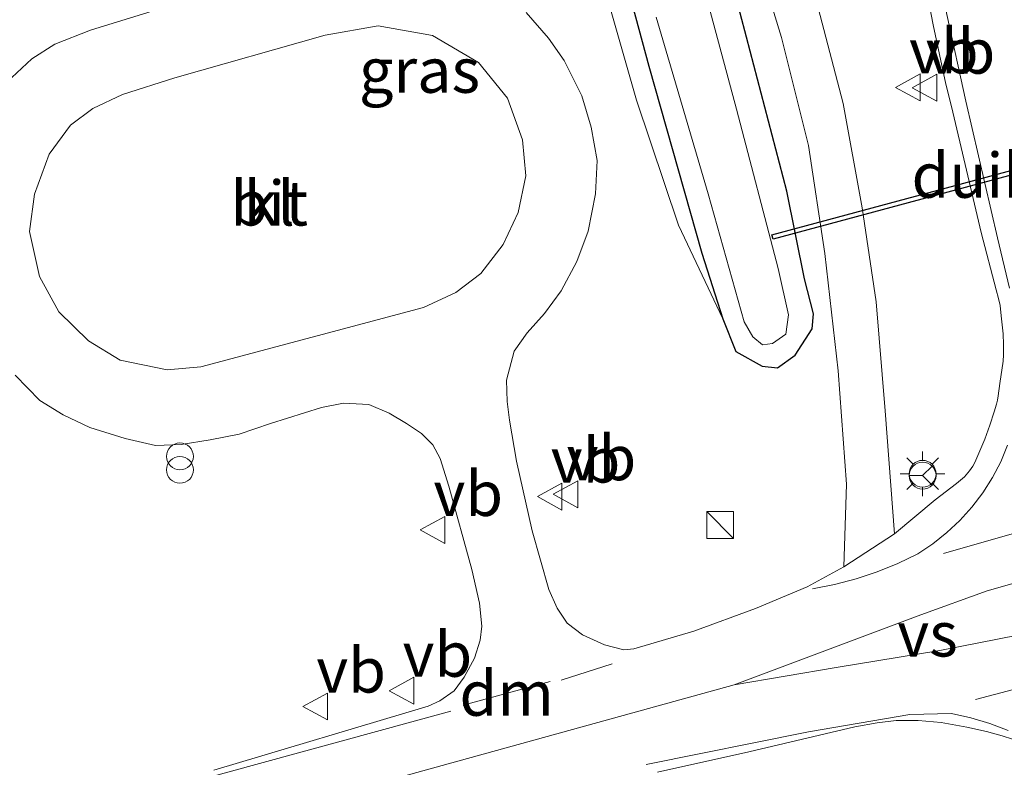
# Model space of a CAD drawing. Units: metres. Extents: x 180000 to 188628, y 556248 to 562500.
# Drawn here: x 185619 to 185674, y 562418 to 562460 of the extents above; entities that cross this region are included whole.
import ezdxf
from ezdxf.enums import TextEntityAlignment as Align

# ---------------------------------------------------------------- set-up
doc = ezdxf.new("R2010")
doc.units = ezdxf.units.M
doc.linetypes.add('VW-3-9_STREEP', pattern=[12, 3, -9])
doc.layers.get('0').update_dxf_attribs({"lineweight": 25})
doc.layers.add('B-ME-GW-INSTEEKWATERGANG-L-B1', color=10, linetype='Continuous')
doc.layers.add('B-ME-KW-DUIKER-GV-B6', color=10, linetype='Continuous')
for name, color, linetype, lineweight in [('B-ME-GW-KRUINLIJN-L-B1', 93, 'Continuous', 18), ('B-ME-IE-GRASLAND-GV-B6', 93, 'Continuous', 18), ('B-ME-IE-INRICHTINGSELEMENT-S-B1', 253, 'Continuous', 18), ('B-ME-IE-MEUBILAIR_WEGMEUBILAIR-LICHTMAST-S-B1', 8, 'Continuous', 18), ('B-ME-OG-WATER-GV-B6', 153, 'Continuous', 18), ('B-ME-VH-VERH_SOORT-BITUMEN-GV-B6', 8, 'IE-TERREINAFSCHEIDING-NATUURLIJK-HOUTWAL', 18), ('B-ME-VH-VERH_SOORT-KLINKERS-GV-B6', 8, 'IE-TERREINAFSCHEIDING-NATUURLIJK-HOUTWAL', 18), ('B-ME-VH-VERH_SOORT-ONVERHARD-GV-B6', 8, 'Continuous', 18), ('B-ME-VW-MARKERING-39STREEP-015-L-B1', 255, 'VW-3-9_STREEP', 18), ('B-ME-VW-MARKERING-DRIEHOEK-L-B1', 7, 'VW-HAAIETAND70-R-B', 18), ('B-ME-VW-MARKERING-STREEP-015-L-B1', 7, 'Continuous', 18), ('B-ME-VW-MARKERING-VERDRIJFSTRP-GV-B6', 7, 'Continuous', 18), ('B-ME-VW-MEUBILAIR_WEGMEUBILAIR-RONA-S-B1', 8, 'Continuous', 18), ('B-ME-VW-MEUBILAIR_WEGMEUBILAIR-VERKEERSBORD-S-B1', 8, 'Continuous', 18)]:
    doc.layers.add(name, color=color, linetype=linetype, lineweight=lineweight)
doc.styles.add('NLCS-ISO', font='NLCS-ISO.TTF')
doc.linetypes.add('IE-TERREINAFSCHEIDING-NATUURLIJK-HOUTWAL', pattern='A,7,-1.5,[67,NLCS.SHX,S=0.75,R=45,X=0,Y=0],-1.5,7,-1.5,[70,NLCS.SHX,S=0.75,R=0,X=0,Y=0],-1.5', length=20)
doc.linetypes.add('VW-HAAIETAND70-R-B', pattern='A,0,-0.5,[153,NLCS.SHX,S=1,R=180,X=-0.375,Y=0],-0.5', length=1)

# ---------------------------------------------------------------- blocks, each defined once
blk = doc.blocks.new('kast')
blk.add_line((-0.75, -0.75), (0.75, 0.75))
blk.add_lwpolyline([(-0.75, 0.75), (0.75, 0.75), (0.75, -0.75), (-0.75, -0.75)], close=True)
blk = doc.blocks.new('prullenbak')
for centre in [(-0.375, 0), (0.375, 0)]:
    blk.add_circle(centre, 0.75)
blk = doc.blocks.new('lantaarnpaal')
for p, q in [((0, 0.75), (0, 1.25)), ((-0.884, 0.884), (-0.53, 0.53)), ((0.53, 0.53), (0.884, 0.884)), ((-0.75, 0), (-1.25, 0)), ((0.75, 0), (1.25, 0)), ((-0.53, -0.53), (-0.884, -0.884)), ((0.53, -0.53), (0.884, -0.884)), ((0, -0.75), (0, -1.25))]:
    blk.add_line(p, q)
blk.add_circle((0, 0), 0.75)
blk = doc.blocks.new('verkeersbord')
for p, q in [((0, 0.75), (-0.75, -0.625)), ((0.75, -0.625), (0, 0.75)), ((-0.75, -0.625), (0.75, -0.625))]:
    blk.add_line(p, q)
blk = doc.blocks.new('wegwijzer')
for q in [(0, 0.75), (-0.53, -0.53), (0.53, -0.53)]:
    blk.add_line((0, 0), q)
blk.add_circle((0, 0), 0.75)

msp = doc.modelspace()

# ---------------------------------------------------------------- linework, layer by layer
at = {"layer": 'B-ME-GW-INSTEEKWATERGANG-L-B1'}
msp.add_polyline3d([(185651.202, 562467.822, -0.098), (185654.007, 562457.479, -0.097), (185656.957, 562447.035, -0.097), (185658.141, 562443.372, -0.074), (185658.857, 562441.538, -0.096), (185660.325, 562440.733, -0.103), (185661.177, 562440.63, -0.124), (185662.169, 562441.342, -0.113), (185663.124, 562442.81, -0.089), (185663.193, 562443.65, -0.089), (185662.7, 562445.595, -0.071), (185661.703, 562450.498, -0.022), (185659.462, 562459.093, 0.07), (185656.971, 562468.486, 0.178)], dxfattribs=at)
msp.add_polyline3d([(185651.202, 562467.822, -0.098), (185654.007, 562457.479, -0.097), (185656.957, 562447.035, -0.097), (185658.141, 562443.372, -0.074), (185658.857, 562441.538, -0.096), (185660.325, 562440.733, -0.103), (185661.177, 562440.63, -0.124), (185662.169, 562441.342, -0.113), (185663.124, 562442.81, -0.089), (185663.193, 562443.65, -0.089), (185662.7, 562445.595, -0.071), (185661.703, 562450.498, -0.022), (185659.462, 562459.093, 0.07), (185656.971, 562468.486, 0.178)], dxfattribs=at)
at = {"layer": 'B-ME-GW-KRUINLIJN-L-B1'}
msp.add_polyline3d([(185658.141, 562443.372, -0.074), (185655.659, 562448.603, 0.305), (185653.319, 562455.58, 0.457), (185650.893, 562464.064, 0.478), (185649.599, 562468.137, 0.372), (185649.084, 562469.281, 0.357), (185648.389, 562469.362, 0.357), (185641.548, 562467.588, 0.431), (185632.989, 562465.236, 0.508), (185627.77, 562463.96, 0.519), (185626.396, 562463.842, 0.487), (185625.299, 562464.496, 0.428), (185624.644, 562465.507, 0.344), (185624.247, 562467.012, 0.219), (185624.117, 562468.345, 0.09), (185624.253, 562469.171, 0.082), (185624.702, 562469.691, -0.099)], dxfattribs=at)
at = {"layer": 'B-ME-IE-GRASLAND-GV-B6'}
for points in [[(185654.415, 562460.207, -0.825), (185657.321, 562450.344, -0.825), (185659.333, 562443.198, -0.825), (185659.803, 562442.373, -0.825), (185660.352, 562441.91, -0.825), (185660.907, 562441.994, -0.825), (185661.653, 562442.513, -0.825), (185661.794, 562443.588, -0.825), (185661.214, 562446.174, -0.825), (185658.9, 562455.067, -0.825), (185655.167, 562468.935, -0.825)], [(185654.415, 562460.207, -0.825), (185657.321, 562450.344, -0.825), (185659.333, 562443.198, -0.825), (185659.803, 562442.373, -0.825), (185660.352, 562441.91, -0.825), (185660.907, 562441.994, -0.825), (185661.653, 562442.513, -0.825), (185661.794, 562443.588, -0.825), (185661.214, 562446.174, -0.825), (185658.9, 562455.067, -0.825), (185655.167, 562468.935, -0.825)], [(185650.893, 562464.064, 0.478), (185653.319, 562455.58, 0.457), (185655.659, 562448.603, 0.305), (185658.141, 562443.372, -0.074), (185658.857, 562441.538, -0.096), (185660.325, 562440.733, -0.103), (185661.177, 562440.63, -0.124), (185662.169, 562441.342, -0.113), (185663.124, 562442.81, -0.089), (185663.193, 562443.65, -0.089), (185662.7, 562445.595, -0.071), (185661.703, 562450.498, -0.022), (185659.462, 562459.093, 0.07), (185656.971, 562468.486, 0.178)], [(185650.893, 562464.064, 0.478), (185653.319, 562455.58, 0.457), (185655.659, 562448.603, 0.305), (185658.141, 562443.372, -0.074), (185658.857, 562441.538, -0.096), (185660.325, 562440.733, -0.103), (185661.177, 562440.63, -0.124), (185662.169, 562441.342, -0.113), (185663.124, 562442.81, -0.089), (185663.193, 562443.65, -0.089), (185662.7, 562445.595, -0.071), (185661.703, 562450.498, -0.022), (185659.462, 562459.093, 0.07), (185656.971, 562468.486, 0.178)], [(185656.971, 562468.486, 0.178), (185659.462, 562459.093, 0.07), (185661.703, 562450.498, -0.022), (185662.7, 562445.595, -0.071), (185663.193, 562443.65, -0.089), (185663.124, 562442.81, -0.089), (185662.169, 562441.342, -0.113), (185661.177, 562440.63, -0.124), (185660.325, 562440.733, -0.103), (185658.857, 562441.538, -0.096), (185658.141, 562443.372, -0.074), (185656.957, 562447.035, -0.097), (185654.007, 562457.479, -0.097), (185651.202, 562467.822, -0.098)], [(185656.971, 562468.486, 0.178), (185659.462, 562459.093, 0.07), (185661.703, 562450.498, -0.022), (185662.7, 562445.595, -0.071), (185663.193, 562443.65, -0.089), (185663.124, 562442.81, -0.089), (185662.169, 562441.342, -0.113), (185661.177, 562440.63, -0.124), (185660.325, 562440.733, -0.103), (185658.857, 562441.538, -0.096), (185658.141, 562443.372, -0.074), (185656.957, 562447.035, -0.097), (185654.007, 562457.479, -0.097), (185651.202, 562467.822, -0.098)], [(185651.202, 562467.822, -0.098), (185654.007, 562457.479, -0.097), (185656.957, 562447.035, -0.097), (185658.141, 562443.372, -0.074), (185655.659, 562448.603, 0.305), (185653.319, 562455.58, 0.457), (185650.893, 562464.064, 0.478)], [(185659.039, 562466.789, 0.09), (185661.413, 562459.068, -0.022), (185662.917, 562453.044, -0.044), (185663.829, 562447.01, -0.113), (185664.572, 562440.474, -0.081), (185665.04, 562434.133, -0.008), (185664.896, 562429.527, 0.182), (185662.849, 562428.405, 0.182), (185659.96, 562427.204, 0.182), (185656.514, 562425.929, 0.182), (185653.168, 562424.948, 0.216), (185652.598, 562424.897, 0.251), (185651.524, 562425.17, 0.252), (185650.288, 562425.739, 0.263), (185649.445, 562426.378, 0.292), (185648.873, 562427.223, 0.341), (185648.423, 562428.26, 0.412), (185647.493, 562431.532, 0.452), (185646.615, 562435.42, 0.55), (185646.211, 562437.708, 0.638), (185646.08, 562438.76, 0.68), (185646.049, 562439.952, 0.68), (185646.482, 562441.558, 0.68), (185647.203, 562442.581, 0.683), (185648.168, 562443.664, 0.704), (185649.099, 562444.925, 0.705), (185649.986, 562446.569, 0.698), (185650.611, 562448.271, 0.692), (185651.023, 562450.353, 0.688), (185651.113, 562452.209, 0.679), (185650.78, 562454.071, 0.678), (185650.255, 562455.823, 0.671), (185649.269, 562457.787, 0.671), (185648.388, 562459.042, 0.671), (185647.142, 562460.465, 0.671)], [(185659.039, 562466.789, 0.09), (185661.413, 562459.068, -0.022), (185662.917, 562453.044, -0.044), (185663.829, 562447.01, -0.113), (185664.572, 562440.474, -0.081), (185665.04, 562434.133, -0.008), (185664.896, 562429.527, 0.182), (185662.849, 562428.405, 0.182), (185659.96, 562427.204, 0.182), (185656.514, 562425.929, 0.182), (185653.168, 562424.948, 0.216), (185652.598, 562424.897, 0.251), (185651.524, 562425.17, 0.252), (185650.288, 562425.739, 0.263), (185649.445, 562426.378, 0.292), (185648.873, 562427.223, 0.341), (185648.423, 562428.26, 0.412), (185647.493, 562431.532, 0.452), (185646.615, 562435.42, 0.55), (185646.211, 562437.708, 0.638), (185646.08, 562438.76, 0.68), (185646.049, 562439.952, 0.68), (185646.482, 562441.558, 0.68), (185647.203, 562442.581, 0.683), (185648.168, 562443.664, 0.704), (185649.099, 562444.925, 0.705), (185649.986, 562446.569, 0.698), (185650.611, 562448.271, 0.692), (185651.023, 562450.353, 0.688), (185651.113, 562452.209, 0.679), (185650.78, 562454.071, 0.678), (185650.255, 562455.823, 0.671), (185649.269, 562457.787, 0.671), (185648.388, 562459.042, 0.671), (185647.142, 562460.465, 0.671)], [(185669.3571, 562462.4951, 0.666), (185669.8761, 562459.7841, 0.5705), (185670.5805, 562456.4715, 0.53), (185670.8985, 562455.2227, 0.5506), (185671.7395, 562451.6737, 0.4839), (185672.5559, 562448.1797, 0.3419), (185673.4035, 562444.9911, 0.2991), (185673.5291, 562444.5011, 0.2958), (185673.6171, 562444.1115, 0.286), (185673.6799, 562443.5419, 0.262), (185673.7887, 562442.5285, 0.2583), (185673.8055, 562441.9379, 0.2513), (185673.8033, 562441.3657, 0.2317), (185673.7803, 562441.0083, 0.2243), (185673.6119, 562439.7679, 0.2178), (185673.5123, 562439.0693, 0.2112), (185673.4663, 562438.8263, 0.2106), (185673.4161, 562438.6001, 0.2077), (185673.2947, 562438.1771, 0.2142), (185673.0393, 562437.4401, 0.2107), (185672.7629, 562436.6611, 0.2205), (185672.2059, 562435.3503, 0.2255), (185672.0887, 562435.1409, 0.2295), (185671.9059, 562434.8865, 0.232), (185671.6221, 562434.5511, 0.257), (185671.1765, 562434.1747, 0.2625), (185669.9879, 562433.2679, 0.2582), (185667.711, 562431.362, 0.182), (185667.198, 562438.227, 0.022), (185666.703, 562444.312, -0.039), (185665.911, 562449.567, -0.039), (185664.86, 562455.382, -0.021), (185663.036, 562462.378, 0.104)], [(185669.3571, 562462.4951, 0.666), (185669.8761, 562459.7841, 0.5705), (185670.5805, 562456.4715, 0.53), (185670.8985, 562455.2227, 0.5506), (185671.7395, 562451.6737, 0.4839), (185672.5559, 562448.1797, 0.3419), (185673.4035, 562444.9911, 0.2991), (185673.5291, 562444.5011, 0.2958), (185673.6171, 562444.1115, 0.286), (185673.6799, 562443.5419, 0.262), (185673.7887, 562442.5285, 0.2583), (185673.8055, 562441.9379, 0.2513), (185673.8033, 562441.3657, 0.2317), (185673.7803, 562441.0083, 0.2243), (185673.6119, 562439.7679, 0.2178), (185673.5123, 562439.0693, 0.2112), (185673.4663, 562438.8263, 0.2106), (185673.4161, 562438.6001, 0.2077), (185673.2947, 562438.1771, 0.2142), (185673.0393, 562437.4401, 0.2107), (185672.7629, 562436.6611, 0.2205), (185672.2059, 562435.3503, 0.2255), (185672.0887, 562435.1409, 0.2295), (185671.9059, 562434.8865, 0.232), (185671.6221, 562434.5511, 0.257), (185671.1765, 562434.1747, 0.2625), (185669.9879, 562433.2679, 0.2582), (185667.711, 562431.362, 0.182), (185667.198, 562438.227, 0.022), (185666.703, 562444.312, -0.039), (185665.911, 562449.567, -0.039), (185664.86, 562455.382, -0.021), (185663.036, 562462.378, 0.104)], [(185629.472, 562461.544, 0.672), (185622.813, 562459.484, 0.66), (185620.83, 562458.694, 0.66), (185619.536, 562457.882, 0.663), (185618.416, 562456.843, 0.684)], [(185629.472, 562461.544, 0.672), (185622.813, 562459.484, 0.66), (185620.83, 562458.694, 0.66), (185619.536, 562457.882, 0.663), (185618.416, 562456.843, 0.684)], [(185618.614, 562440.219, 0.597), (185619.995, 562438.814, 0.598), (185621.291, 562438.007, 0.596), (185622.789, 562437.311, 0.584), (185624.757, 562436.691, 0.601), (185626.454, 562436.297, 0.614), (185627.878, 562436.362, 0.617), (185629.509, 562436.618, 0.63), (185631.12, 562436.935, 0.644), (185632.874, 562437.53, 0.674), (185635.719, 562438.424, 0.686), (185636.941, 562438.666, 0.636), (185638.356, 562438.583, 0.611), (185639.489, 562438.105, 0.593), (185640.458, 562437.524, 0.573), (185641.305, 562436.973, 0.561), (185641.942, 562436.332, 0.561), (185642.346, 562435.573, 0.561), (185642.83, 562434.03, 0.546), (185644.117, 562429.376, 0.381), (185644.54, 562427.495, 0.358), (185644.682, 562426.224, 0.292), (185644.587, 562425.432, 0.292), (185644.263, 562424.437, 0.289), (185643.684, 562423.374, 0.281), (185643.136, 562422.606, 0.276), (185642.324, 562422.049, 0.273), (185641.667, 562421.746, 0.271), (185629.708, 562418.169, 0.291)], [(185618.614, 562440.219, 0.597), (185619.995, 562438.814, 0.598), (185621.291, 562438.007, 0.596), (185622.789, 562437.311, 0.584), (185624.757, 562436.691, 0.601), (185626.454, 562436.297, 0.614), (185627.878, 562436.362, 0.617), (185629.509, 562436.618, 0.63), (185631.12, 562436.935, 0.644), (185632.874, 562437.53, 0.674), (185635.719, 562438.424, 0.686), (185636.941, 562438.666, 0.636), (185638.356, 562438.583, 0.611), (185639.489, 562438.105, 0.593), (185640.458, 562437.524, 0.573), (185641.305, 562436.973, 0.561), (185641.942, 562436.332, 0.561), (185642.346, 562435.573, 0.561), (185642.83, 562434.03, 0.546), (185644.117, 562429.376, 0.381), (185644.54, 562427.495, 0.358), (185644.682, 562426.224, 0.292), (185644.587, 562425.432, 0.292), (185644.263, 562424.437, 0.289), (185643.684, 562423.374, 0.281), (185643.136, 562422.606, 0.276), (185642.324, 562422.049, 0.273), (185641.667, 562421.746, 0.271), (185629.708, 562418.169, 0.291)], [(185654.488, 562418.069, 0.185), (185659.5805, 562419.2085, 0.2799), (185665.5117, 562420.6009, 0.29), (185666.7499, 562420.8249, 0.2852), (185667.8153, 562420.9461, 0.2738), (185669.0503, 562420.9581, 0.2655), (185670.3337, 562420.8371, 0.2323), (185671.7625, 562420.5827, 0.2051), (185672.8521, 562420.3405, 0.2073), (185673.7361, 562420.0983, 0.1776), (185674.3051, 562419.9045, 0.1587)]]:
    msp.add_polyline3d(points, dxfattribs=at)
at = {"layer": 'B-ME-KW-DUIKER-GV-B6'}
msp.add_polyline3d([(185682.3835, 562453.5873, -1.299), (185660.9405, 562447.8183, -1.205), (185660.8755, 562448.0597, -1.205), (185682.3185, 562453.8287, -1.299), (185682.3835, 562453.5873, -1.299)], dxfattribs=at)
at = {"layer": 'B-ME-OG-WATER-GV-B6'}
msp.add_polyline3d([(185655.167, 562468.935, -0.825), (185658.9, 562455.067, -0.825), (185661.214, 562446.174, -0.825), (185661.794, 562443.588, -0.825), (185661.653, 562442.513, -0.825), (185660.907, 562441.994, -0.825), (185660.352, 562441.91, -0.825), (185659.803, 562442.373, -0.825), (185659.333, 562443.198, -0.825), (185657.321, 562450.344, -0.825), (185654.415, 562460.207, -0.825)], dxfattribs=at)
msp.add_polyline3d([(185655.167, 562468.935, -0.825), (185658.9, 562455.067, -0.825), (185661.214, 562446.174, -0.825), (185661.794, 562443.588, -0.825), (185661.653, 562442.513, -0.825), (185660.907, 562441.994, -0.825), (185660.352, 562441.91, -0.825), (185659.803, 562442.373, -0.825), (185659.333, 562443.198, -0.825), (185657.321, 562450.344, -0.825), (185654.415, 562460.207, -0.825)], dxfattribs=at)
at = {"layer": 'B-ME-VH-VERH_SOORT-BITUMEN-GV-B6'}
for points in [[(185647.142, 562460.465, 0.671), (185648.388, 562459.042, 0.671), (185649.269, 562457.787, 0.671), (185650.255, 562455.823, 0.671), (185650.78, 562454.071, 0.678), (185651.113, 562452.209, 0.679), (185651.023, 562450.353, 0.688), (185650.611, 562448.271, 0.692), (185649.986, 562446.569, 0.698), (185649.099, 562444.925, 0.705), (185648.168, 562443.664, 0.704), (185647.203, 562442.581, 0.683), (185646.482, 562441.558, 0.68), (185646.049, 562439.952, 0.68), (185646.08, 562438.76, 0.68), (185646.211, 562437.708, 0.638), (185646.615, 562435.42, 0.55), (185647.493, 562431.532, 0.452), (185648.423, 562428.26, 0.412), (185648.873, 562427.223, 0.341), (185649.445, 562426.378, 0.292), (185650.288, 562425.739, 0.263), (185651.524, 562425.17, 0.252), (185652.598, 562424.897, 0.251), (185653.168, 562424.948, 0.216), (185656.514, 562425.929, 0.182), (185659.96, 562427.204, 0.182), (185662.849, 562428.405, 0.182), (185664.896, 562429.527, 0.182), (185667.711, 562431.362, 0.182), (185669.9879, 562433.2679, 0.2582), (185671.1765, 562434.1747, 0.2625), (185671.6221, 562434.5511, 0.257), (185671.9059, 562434.8865, 0.232), (185672.0887, 562435.1409, 0.2295), (185672.2059, 562435.3503, 0.2255), (185672.7629, 562436.6611, 0.2205), (185673.0393, 562437.4401, 0.2107), (185673.2947, 562438.1771, 0.2142), (185673.4161, 562438.6001, 0.2077), (185673.4663, 562438.8263, 0.2106), (185673.5123, 562439.0693, 0.2112), (185673.6119, 562439.7679, 0.2178), (185673.7803, 562441.0083, 0.2243), (185673.8033, 562441.3657, 0.2317), (185673.8055, 562441.9379, 0.2513), (185673.7887, 562442.5285, 0.2583), (185673.6799, 562443.5419, 0.262), (185673.6171, 562444.1115, 0.286), (185673.5291, 562444.5011, 0.2958), (185673.4035, 562444.9911, 0.2991), (185672.5559, 562448.1797, 0.3419), (185671.7395, 562451.6737, 0.4839), (185670.8985, 562455.2227, 0.5506), (185670.5805, 562456.4715, 0.53), (185669.8761, 562459.7841, 0.5705), (185669.3571, 562462.4951, 0.666)], [(185647.142, 562460.465, 0.671), (185648.388, 562459.042, 0.671), (185649.269, 562457.787, 0.671), (185650.255, 562455.823, 0.671), (185650.78, 562454.071, 0.678), (185651.113, 562452.209, 0.679), (185651.023, 562450.353, 0.688), (185650.611, 562448.271, 0.692), (185649.986, 562446.569, 0.698), (185649.099, 562444.925, 0.705), (185648.168, 562443.664, 0.704), (185647.203, 562442.581, 0.683), (185646.482, 562441.558, 0.68), (185646.049, 562439.952, 0.68), (185646.08, 562438.76, 0.68), (185646.211, 562437.708, 0.638), (185646.615, 562435.42, 0.55), (185647.493, 562431.532, 0.452), (185648.423, 562428.26, 0.412), (185648.873, 562427.223, 0.341), (185649.445, 562426.378, 0.292), (185650.288, 562425.739, 0.263), (185651.524, 562425.17, 0.252), (185652.598, 562424.897, 0.251), (185653.168, 562424.948, 0.216), (185656.514, 562425.929, 0.182), (185659.96, 562427.204, 0.182), (185662.849, 562428.405, 0.182), (185664.896, 562429.527, 0.182), (185667.711, 562431.362, 0.182), (185669.9879, 562433.2679, 0.2582), (185671.1765, 562434.1747, 0.2625), (185671.6221, 562434.5511, 0.257), (185671.9059, 562434.8865, 0.232), (185672.0887, 562435.1409, 0.2295), (185672.2059, 562435.3503, 0.2255), (185672.7629, 562436.6611, 0.2205), (185673.0393, 562437.4401, 0.2107), (185673.2947, 562438.1771, 0.2142), (185673.4161, 562438.6001, 0.2077), (185673.4663, 562438.8263, 0.2106), (185673.5123, 562439.0693, 0.2112), (185673.6119, 562439.7679, 0.2178), (185673.7803, 562441.0083, 0.2243), (185673.8033, 562441.3657, 0.2317), (185673.8055, 562441.9379, 0.2513), (185673.7887, 562442.5285, 0.2583), (185673.6799, 562443.5419, 0.262), (185673.6171, 562444.1115, 0.286), (185673.5291, 562444.5011, 0.2958), (185673.4035, 562444.9911, 0.2991), (185672.5559, 562448.1797, 0.3419), (185671.7395, 562451.6737, 0.4839), (185670.8985, 562455.2227, 0.5506), (185670.5805, 562456.4715, 0.53), (185669.8761, 562459.7841, 0.5705), (185669.3571, 562462.4951, 0.666)], [(185618.416, 562456.843, 0.684), (185619.536, 562457.882, 0.663), (185620.83, 562458.694, 0.66), (185622.813, 562459.484, 0.66), (185629.472, 562461.544, 0.672)], [(185618.416, 562456.843, 0.684), (185619.536, 562457.882, 0.663), (185620.83, 562458.694, 0.66), (185622.813, 562459.484, 0.66), (185629.472, 562461.544, 0.672)], [(185628.985, 562440.693, 0.731), (185641.418, 562444.002, 0.728), (185643.215, 562444.83, 0.729), (185644.622, 562445.902, 0.729), (185645.859, 562447.525, 0.729), (185646.695, 562449.313, 0.729), (185647.137, 562451.355, 0.715), (185646.945, 562453.363, 0.715), (185646.104, 562455.688, 0.715), (185644.491, 562457.685, 0.731), (185641.923, 562459.193, 0.736), (185638.883, 562459.727, 0.739), (185635.922, 562459.197, 0.765), (185627.52, 562456.821, 0.794), (185624.605, 562455.885, 0.758), (185622.95, 562455.115, 0.748), (185621.708, 562454.185, 0.748), (185620.512, 562452.551, 0.742), (185619.686, 562450.319, 0.721), (185619.403, 562448.243, 0.701), (185619.973, 562445.728, 0.689), (185621.058, 562443.756, 0.689), (185622.706, 562442.142, 0.704), (185624.478, 562441.053, 0.726), (185627.108, 562440.521, 0.731), (185628.985, 562440.693, 0.731)], [(185628.985, 562440.693, 0.731), (185641.418, 562444.002, 0.728), (185643.215, 562444.83, 0.729), (185644.622, 562445.902, 0.729), (185645.859, 562447.525, 0.729), (185646.695, 562449.313, 0.729), (185647.137, 562451.355, 0.715), (185646.945, 562453.363, 0.715), (185646.104, 562455.688, 0.715), (185644.491, 562457.685, 0.731), (185641.923, 562459.193, 0.736), (185638.883, 562459.727, 0.739), (185635.922, 562459.197, 0.765), (185627.52, 562456.821, 0.794), (185624.605, 562455.885, 0.758), (185622.95, 562455.115, 0.748), (185621.708, 562454.185, 0.748), (185620.512, 562452.551, 0.742), (185619.686, 562450.319, 0.721), (185619.403, 562448.243, 0.701), (185619.973, 562445.728, 0.689), (185621.058, 562443.756, 0.689), (185622.706, 562442.142, 0.704), (185624.478, 562441.053, 0.726), (185627.108, 562440.521, 0.731), (185628.985, 562440.693, 0.731)], [(185629.708, 562418.169, 0.291), (185641.667, 562421.746, 0.271), (185642.324, 562422.049, 0.273), (185643.136, 562422.606, 0.276), (185643.684, 562423.374, 0.281), (185644.263, 562424.437, 0.289), (185644.587, 562425.432, 0.292), (185644.682, 562426.224, 0.292), (185644.54, 562427.495, 0.358), (185644.117, 562429.376, 0.381), (185642.83, 562434.03, 0.546), (185642.346, 562435.573, 0.561), (185641.942, 562436.332, 0.561), (185641.305, 562436.973, 0.561), (185640.458, 562437.524, 0.573), (185639.489, 562438.105, 0.593), (185638.356, 562438.583, 0.611), (185636.941, 562438.666, 0.636), (185635.719, 562438.424, 0.686), (185632.874, 562437.53, 0.674), (185631.12, 562436.935, 0.644), (185629.509, 562436.618, 0.63), (185627.878, 562436.362, 0.617), (185626.454, 562436.297, 0.614), (185624.757, 562436.691, 0.601), (185622.789, 562437.311, 0.584), (185621.291, 562438.007, 0.596), (185619.995, 562438.814, 0.598), (185618.614, 562440.219, 0.597)], [(185629.708, 562418.169, 0.291), (185641.667, 562421.746, 0.271), (185642.324, 562422.049, 0.273), (185643.136, 562422.606, 0.276), (185643.684, 562423.374, 0.281), (185644.263, 562424.437, 0.289), (185644.587, 562425.432, 0.292), (185644.682, 562426.224, 0.292), (185644.54, 562427.495, 0.358), (185644.117, 562429.376, 0.381), (185642.83, 562434.03, 0.546), (185642.346, 562435.573, 0.561), (185641.942, 562436.332, 0.561), (185641.305, 562436.973, 0.561), (185640.458, 562437.524, 0.573), (185639.489, 562438.105, 0.593), (185638.356, 562438.583, 0.611), (185636.941, 562438.666, 0.636), (185635.719, 562438.424, 0.686), (185632.874, 562437.53, 0.674), (185631.12, 562436.935, 0.644), (185629.509, 562436.618, 0.63), (185627.878, 562436.362, 0.617), (185626.454, 562436.297, 0.614), (185624.757, 562436.691, 0.601), (185622.789, 562437.311, 0.584), (185621.291, 562438.007, 0.596), (185619.995, 562438.814, 0.598), (185618.614, 562440.219, 0.597)], [(185674.3051, 562419.9045, 0.1587), (185673.7361, 562420.0983, 0.1776), (185672.8521, 562420.3405, 0.2073), (185671.7625, 562420.5827, 0.2051), (185670.3337, 562420.8371, 0.2323), (185669.0503, 562420.9581, 0.2655), (185667.8153, 562420.9461, 0.2738), (185666.7499, 562420.8249, 0.2852), (185665.5117, 562420.6009, 0.29), (185659.5805, 562419.2085, 0.2799), (185654.488, 562418.069, 0.185)], [(185674.3051, 562419.9045, 0.1587), (185673.7361, 562420.0983, 0.1776), (185672.8521, 562420.3405, 0.2073), (185671.7625, 562420.5827, 0.2051), (185670.3337, 562420.8371, 0.2323), (185669.0503, 562420.9581, 0.2655), (185667.8153, 562420.9461, 0.2738), (185666.7499, 562420.8249, 0.2852), (185665.5117, 562420.6009, 0.29), (185659.5805, 562419.2085, 0.2799), (185654.488, 562418.069, 0.185)]]:
    msp.add_polyline3d(points, dxfattribs=at)
at = {"layer": 'B-ME-VH-VERH_SOORT-KLINKERS-GV-B6'}
msp.add_polyline3d([(185628.985, 562440.693, 0.731), (185627.108, 562440.521, 0.731), (185624.478, 562441.053, 0.726), (185622.706, 562442.142, 0.704), (185621.058, 562443.756, 0.689), (185619.973, 562445.728, 0.689), (185619.403, 562448.243, 0.701), (185619.686, 562450.319, 0.721), (185620.512, 562452.551, 0.742), (185621.708, 562454.185, 0.748), (185622.95, 562455.115, 0.748), (185624.605, 562455.885, 0.758), (185627.52, 562456.821, 0.794), (185635.922, 562459.197, 0.765), (185638.883, 562459.727, 0.739), (185641.923, 562459.193, 0.736), (185644.491, 562457.685, 0.731), (185646.104, 562455.688, 0.715), (185646.945, 562453.363, 0.715), (185647.137, 562451.355, 0.715), (185646.695, 562449.313, 0.729), (185645.859, 562447.525, 0.729), (185644.622, 562445.902, 0.729), (185643.215, 562444.83, 0.729), (185641.418, 562444.002, 0.728), (185628.985, 562440.693, 0.731)], dxfattribs=at)
at = {"layer": 'B-ME-VH-VERH_SOORT-ONVERHARD-GV-B6'}
msp.add_polyline3d([(185651.7858, 562500, 0.4452), (185653.585, 562492, 0.439), (185655.795, 562484.212, 0.316), (185659.028, 562475.089, 0.278), (185661.143, 562468.944, 0.225), (185663.036, 562462.378, 0.104), (185664.86, 562455.382, -0.021), (185665.911, 562449.567, -0.039), (185666.703, 562444.312, -0.039), (185667.198, 562438.227, 0.022), (185667.711, 562431.362, 0.182), (185664.896, 562429.527, 0.182), (185665.04, 562434.133, -0.008), (185664.572, 562440.474, -0.081), (185663.829, 562447.01, -0.113), (185662.917, 562453.044, -0.044), (185661.413, 562459.068, -0.022), (185659.039, 562466.789, 0.09), (185656.653, 562474.171, 0.197), (185654.167, 562481.669, 0.217), (185651.971, 562488.854, 0.282), (185649.846, 562497.475, 0.328), (185649.3657, 562500, 0.3512), (185651.7858, 562500, 0.4452)], dxfattribs=at)
msp.add_polyline3d([(185651.7858, 562500, 0.4452), (185653.585, 562492, 0.439), (185655.795, 562484.212, 0.316), (185659.028, 562475.089, 0.278), (185661.143, 562468.944, 0.225), (185663.036, 562462.378, 0.104), (185664.86, 562455.382, -0.021), (185665.911, 562449.567, -0.039), (185666.703, 562444.312, -0.039), (185667.198, 562438.227, 0.022), (185667.711, 562431.362, 0.182), (185664.896, 562429.527, 0.182), (185665.04, 562434.133, -0.008), (185664.572, 562440.474, -0.081), (185663.829, 562447.01, -0.113), (185662.917, 562453.044, -0.044), (185661.413, 562459.068, -0.022), (185659.039, 562466.789, 0.09), (185656.653, 562474.171, 0.197), (185654.167, 562481.669, 0.217), (185651.971, 562488.854, 0.282), (185649.846, 562497.475, 0.328), (185649.3657, 562500, 0.3512), (185651.7858, 562500, 0.4452)], dxfattribs=at)
at = {"layer": 'B-ME-VW-MARKERING-39STREEP-015-L-B1'}
msp.add_line((185649.099, 562423.206, 0.307), (185654.114, 562424.799, 0.275), dxfattribs=at)
msp.add_polyline3d([(185672.2411, 562422.1141, 0.2468), (185676.3689, 562423.2077, 0.2596), (185681.4423, 562424.5773, 0.2875), (185688.8359, 562426.5987, 0.2899)], dxfattribs=at)
at = {"layer": 'B-ME-VW-MARKERING-DRIEHOEK-L-B1'}
for p, q in [((185670.4579, 562430.2627, 0.2775), (185684.303, 562434.2799, 0.169)), ((185643.626, 562421.797, 0.322), (185648.492, 562423.13, 0.323))]:
    msp.add_line(p, q, dxfattribs=at)
at = {"layer": 'B-ME-VW-MARKERING-STREEP-015-L-B1'}
msp.add_line((185632.452, 562415.691, 0.411), (185658.761, 562422.932, 0.31), dxfattribs=at)
for points in [[(185665.9823, 562500, 1.3168), (185665.9871, 562499.5441, 1.3066), (185666.4259, 562490.7521, 1.1147), (185666.7095, 562486.9355, 1.0333), (185667.2941, 562481.2923, 0.9188), (185667.8393, 562476.5705, 0.85), (185668.4061, 562472.6013, 0.79), (185669.5701, 562465.7995, 0.6981), (185670.6385, 562460.3471, 0.6384), (185671.6961, 562455.5271, 0.5776), (185673.4705, 562447.8857, 0.3878), (185674.1473, 562445.0887, 0.33)], [(185665.9823, 562500, 1.3168), (185665.9871, 562499.5441, 1.3066), (185666.4259, 562490.7521, 1.1147), (185666.7095, 562486.9355, 1.0333), (185667.2941, 562481.2923, 0.9188), (185667.8393, 562476.5705, 0.85), (185668.4061, 562472.6013, 0.79), (185669.5701, 562465.7995, 0.6981), (185670.6385, 562460.3471, 0.6384), (185671.6961, 562455.5271, 0.5776), (185673.4705, 562447.8857, 0.3878), (185674.1473, 562445.0887, 0.33)], [(185674.0399, 562436.3193, 0.27), (185673.6501, 562435.3965, 0.27), (185673.1847, 562434.5093, 0.27), (185672.6473, 562433.6637, 0.26), (185672.0413, 562432.8659, 0.26), (185671.3713, 562432.1213, 0.26), (185670.6415, 562431.4349, 0.26), (185669.8571, 562430.8117, 0.27), (185669.0237, 562430.2559, 0.28), (185667.9047, 562429.7137, 0.2831), (185666.7529, 562429.2457, 0.2875), (185665.5731, 562428.8537, 0.28), (185664.3703, 562428.5393, 0.2786), (185663.1495, 562428.3039, 0.2687)], [(185674.0399, 562436.3193, 0.27), (185673.6501, 562435.3965, 0.27), (185673.1847, 562434.5093, 0.27), (185672.6473, 562433.6637, 0.26), (185672.0413, 562432.8659, 0.26), (185671.3713, 562432.1213, 0.26), (185670.6415, 562431.4349, 0.26), (185669.8571, 562430.8117, 0.27), (185669.0237, 562430.2559, 0.28), (185667.9047, 562429.7137, 0.2831), (185666.7529, 562429.2457, 0.2875), (185665.5731, 562428.8537, 0.28), (185664.3703, 562428.5393, 0.2786), (185663.1495, 562428.3039, 0.2687)], [(185608.252, 562411.885, 0.421), (185628.313, 562417.475, 0.358), (185642.944, 562421.479, 0.325)], [(185653.848, 562418.486, 0.296), (185662.911, 562420.323, 0.279), (185668.5675, 562421.2917, 0.264), (185670.9125, 562421.3409, 0.25), (185671.9881, 562421.1001, 0.23), (185673.0441, 562420.7851, 0.22), (185674.0761, 562420.3977, 0.2)]]:
    msp.add_polyline3d(points, dxfattribs=at)
at = {"layer": 'B-ME-VW-MARKERING-VERDRIJFSTRP-GV-B6'}
msp.add_polyline3d([(185658.761, 562422.932, 0.31), (185669.193, 562426.857, 0.317), (185672.897, 562428.179, 0.306), (185678.185, 562429.7, 0.314), (185679.006, 562426.872, 0.331), (185674.603, 562425.717, 0.341), (185670.251, 562424.851, 0.341), (185664.463, 562423.909, 0.293), (185658.761, 562422.932, 0.31)], dxfattribs=at)

# ---------------------------------------------------------------- block references
at = {"layer": 'B-ME-IE-INRICHTINGSELEMENT-S-B1', "rotation": 90}
for name, p in [('prullenbak', (185627.814, 562435.316, 0.588)), ('kast', (185657.986, 562431.858, 0.188))]:
    msp.add_blockref(name, p, dxfattribs=at)
at = {"layer": 'B-ME-IE-MEUBILAIR_WEGMEUBILAIR-LICHTMAST-S-B1', "rotation": 90}
msp.add_blockref('lantaarnpaal', (185669.29, 562434.72, 0.275), dxfattribs=at)
at = {"layer": 'B-ME-VW-MEUBILAIR_WEGMEUBILAIR-RONA-S-B1', "rotation": 90}
msp.add_blockref('wegwijzer', (185669.29, 562434.6174, 0.275), dxfattribs=at)
at = {"layer": 'B-ME-VW-MEUBILAIR_WEGMEUBILAIR-VERKEERSBORD-S-B1', "rotation": 90}
for p in [(185668.534, 562456.289, 0.224), (185669.4633, 562456.2703, 0.4879), (185648.524, 562433.448, 0.602), (185649.411, 562433.579, 0.521), (185641.974, 562431.584, 0.62), (185640.249, 562422.61, 0.376), (185635.433, 562421.728, 0.336)]:
    msp.add_blockref('verkeersbord', p, dxfattribs=at)

# ---------------------------------------------------------------- texts
at = {"layer": 'B-ME-IE-GRASLAND-GV-B6', "ltscale": 0.2, "style": 'NLCS-ISO'}
msp.add_text('gras', height=2.5, dxfattribs=at).set_placement((185641.194, 562457.2365), align=Align.MIDDLE_CENTER)
at = {"layer": 'B-ME-KW-DUIKER-GV-B6', "ltscale": 0.2, "style": 'NLCS-ISO'}
msp.add_text('duiker', height=2.5, dxfattribs=at).set_placement((185673.7803, 562451.3763), align=Align.MIDDLE_CENTER)
at = {"layer": 'B-ME-VH-VERH_SOORT-BITUMEN-GV-B6', "ltscale": 0.2, "style": 'NLCS-ISO'}
msp.add_text('bit', height=2.5, dxfattribs=at).set_placement((185632.8035, 562449.8263), align=Align.MIDDLE_CENTER)
msp.add_text('bit', height=2.5, dxfattribs=at).set_placement((185632.8035, 562449.8263), align=Align.MIDDLE_CENTER)
at = {"layer": 'B-ME-VH-VERH_SOORT-KLINKERS-GV-B6', "ltscale": 0.2, "style": 'NLCS-ISO'}
msp.add_text('kl', height=2.5, dxfattribs=at).set_placement((185632.8035, 562449.8263), align=Align.MIDDLE_CENTER)
at = {"layer": 'B-ME-VW-MARKERING-DRIEHOEK-L-B1', "ltscale": 0.2, "style": 'NLCS-ISO'}
msp.add_text('dm', height=2.5, dxfattribs=at).set_placement((185646.059, 562422.4635), align=Align.MIDDLE_CENTER)
at = {"layer": 'B-ME-VW-MARKERING-VERDRIJFSTRP-GV-B6', "ltscale": 0.2, "style": 'NLCS-ISO'}
msp.add_text('vs', height=2.5, dxfattribs=at).set_placement((185669.5689, 562425.7721), align=Align.MIDDLE_CENTER)
at = {"layer": 'B-ME-VW-MEUBILAIR_WEGMEUBILAIR-VERKEERSBORD-S-B1', "ltscale": 0.2, "style": 'NLCS-ISO'}
for p in [(185668.534, 562456.289, 0.224), (185669.4633, 562456.2703, 0.4879), (185648.524, 562433.448, 0.602), (185649.411, 562433.579, 0.521), (185641.974, 562431.584, 0.62), (185640.249, 562422.61, 0.376), (185635.433, 562421.728, 0.336)]:
    msp.add_text('vb', height=2.5, dxfattribs=at).set_placement(p, align=Align.BOTTOM_LEFT)

doc.saveas('drawing.dxf')
